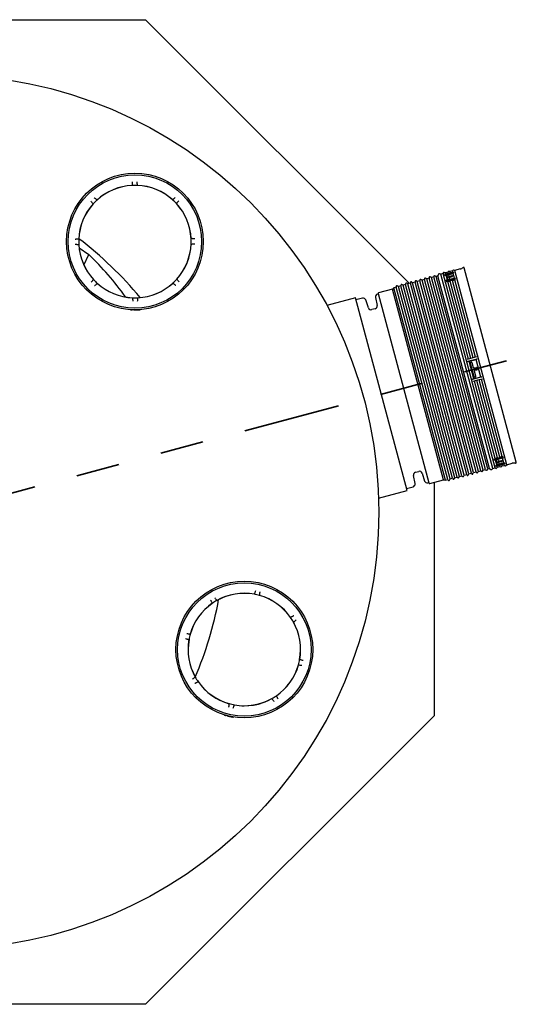
# Model space of a CAD drawing. Units: metres. Extents: x 0.4 to 14.9, y 0.2 to 9.6.
# Drawn here: x 4.4 to 5.6, y 6 to 8.3 of the extents above; entities that cross this region are included whole.
import ezdxf

# ---------------------------------------------------------------- set-up
doc = ezdxf.new("R2010")
doc.units = ezdxf.units.M
doc.header["$LTSCALE"] = 35
doc.linetypes.add('PHANTOM', pattern=[0.0127, 0.00635, -0.00127, 0.00127, -0.00127, 0.00127, -0.00127])

msp = doc.modelspace()

# ---------------------------------------------------------------- linework, layer by layer
at = {"color": 7, "linetype": 'Continuous', "lineweight": 25}
for p, q in [((3.7361603, 8.2766969), (4.6742711, 8.2766969)), ((4.6742711, 8.2766969), (5.281103, 7.6698651)), ((4.6438521, 7.9036443), (4.6438397, 7.9035339)), ((4.6548455, 7.9035798), (4.6548323, 7.9036901)), ((4.5485569, 7.8591487), (4.5486263, 7.859062)), ((4.556376, 7.8668767), (4.5562887, 7.8669453)), ((4.742699, 7.8677236), (4.7426122, 7.8676542)), ((4.750427, 7.8599045), (4.7504956, 7.8599918)), ((4.5127007, 7.7712952), (4.5125904, 7.771282)), ((4.7871945, 7.7724284), (4.7870842, 7.7724408)), ((4.5126362, 7.7603018), (4.5127466, 7.7602895)), ((4.5214819, 7.7521951), (4.5441886, 7.7362322)), ((4.7871301, 7.761435), (4.7872404, 7.7614482)), ((4.5324989, 7.7122647), (4.5441886, 7.7362322)), ((5.3854107, 7.7001378), (5.3822172, 7.7007585)), ((5.3974699, 7.703369), (5.3854107, 7.7001378)), ((5.5266426, 7.2587643), (5.4068386, 7.7058786)), ((5.3047646, 7.6777919), (5.3047646, 7.6762052)), ((5.3098946, 7.6775798), (5.3071459, 7.6791668)), ((5.3156007, 7.6791087), (5.3098946, 7.6775798)), ((5.3156007, 7.6806955), (5.3156007, 7.6791087)), ((5.4342432, 7.2363288), (5.3156007, 7.6791087)), ((5.3207307, 7.6804833), (5.3179819, 7.6820703)), ((5.3264368, 7.6820122), (5.3207307, 7.6804833)), ((5.4393732, 7.2377034), (5.3207307, 7.6804833)), ((5.3264368, 7.683599), (5.3264368, 7.6820122)), ((5.4450793, 7.2392323), (5.3264368, 7.6820122)), ((5.3315668, 7.6833868), (5.328818, 7.6849738)), ((5.3372729, 7.6849157), (5.3315668, 7.6833868)), ((5.4502093, 7.2406069), (5.3315668, 7.6833868)), ((5.3372729, 7.6865025), (5.3372729, 7.6849157)), ((5.4559154, 7.2421359), (5.3372729, 7.6849157)), ((5.3424029, 7.6862903), (5.3396541, 7.6878773)), ((5.3460711, 7.6872732), (5.3424029, 7.6862903)), ((5.4610454, 7.2435104), (5.3424029, 7.6862903)), ((5.3479792, 7.6911855), (5.3460711, 7.6872732)), ((5.4647136, 7.2444933), (5.3460711, 7.6872732)), ((5.3529025, 7.6914272), (5.349709, 7.692048)), ((5.3582108, 7.6928496), (5.3529025, 7.6914272)), ((5.4727068, 7.2443116), (5.3529025, 7.6914272)), ((5.3588153, 7.6940891), (5.3582108, 7.6928496)), ((5.4780151, 7.2457339), (5.3582108, 7.6928496)), ((5.3637386, 7.6943307), (5.3605451, 7.6949515)), ((5.3718805, 7.6933027), (5.3610444, 7.6903992)), ((5.3830002, 7.6951474), (5.3613281, 7.6893404)), ((5.3620408, 7.6893692), (5.3652252, 7.6887826)), ((5.3690469, 7.6957531), (5.3637386, 7.6943307)), ((5.364541, 7.6913361), (5.3637386, 7.6943307)), ((5.3863842, 7.6825184), (5.364712, 7.6767114)), ((5.3652252, 7.6887826), (5.3813695, 7.6931085)), ((5.3682086, 7.6776483), (5.3652252, 7.6887826)), ((5.3667616, 7.6879555), (5.3693009, 7.6784785)), ((5.3697297, 7.6891458), (5.3681963, 7.6887349)), ((5.3696514, 7.6969926), (5.3690469, 7.6957531)), ((5.3698493, 7.6927584), (5.3690469, 7.6957531)), ((5.3692119, 7.6849445), (5.3707453, 7.6853554)), ((5.3721883, 7.6861037), (5.3713618, 7.6891881)), ((5.3745746, 7.6972342), (5.3713811, 7.697855)), ((5.3827165, 7.6962062), (5.3718805, 7.6933027)), ((5.3721883, 7.6861037), (5.3728231, 7.6837345)), ((5.3739012, 7.6797111), (5.3728231, 7.6837345)), ((5.3784435, 7.6872934), (5.3738433, 7.6860607)), ((5.3742242, 7.6846392), (5.3788244, 7.6858718)), ((5.3798829, 7.6986566), (5.3745746, 7.6972342)), ((5.3753771, 7.6942396), (5.3745746, 7.6972342)), ((5.386932, 7.6804737), (5.376096, 7.6775702)), ((5.3804875, 7.6998961), (5.3798829, 7.6986566)), ((5.3806853, 7.6956619), (5.3798829, 7.6986566)), ((5.3799663, 7.6771124), (5.3852746, 7.6785347)), ((5.3802282, 7.6867666), (5.3801012, 7.6872404)), ((5.3813695, 7.6931085), (5.3819808, 7.694323)), ((5.384353, 7.6819741), (5.3813695, 7.6931085)), ((5.3852746, 7.6785347), (5.3859034, 7.6796837)), ((5.432969, 7.5005367), (5.3852746, 7.6785347)), ((5.505215, 7.2530221), (5.3854107, 7.7001378)), ((4.5494038, 7.6728258), (4.5493352, 7.6727384)), ((4.5571318, 7.6650067), (4.5572185, 7.665076)), ((4.7434547, 7.6658535), (4.7435421, 7.6657849)), ((4.7512738, 7.6735815), (4.7512045, 7.6736683)), ((5.2418813, 7.6571618), (5.2101583, 7.6486616)), ((5.2448782, 7.6601586), (5.2418813, 7.6571618)), ((5.3594269, 7.2184757), (5.2418813, 7.6571618)), ((5.2505842, 7.6616876), (5.2448782, 7.6601586)), ((5.3635207, 7.2173788), (5.2448782, 7.6601586)), ((5.2505842, 7.6632744), (5.2505842, 7.6616876)), ((5.3692267, 7.2189077), (5.2505842, 7.6616876)), ((5.2557143, 7.6630622), (5.2529655, 7.6646492)), ((5.2614203, 7.6645911), (5.2557143, 7.6630622)), ((5.3743568, 7.2202823), (5.2557143, 7.6630622)), ((5.2614203, 7.6661779), (5.2614203, 7.6645911)), ((5.3800628, 7.2218112), (5.2614203, 7.6645911)), ((5.2665503, 7.6659657), (5.2638016, 7.6675527)), ((5.2722564, 7.6674946), (5.2665503, 7.6659657)), ((5.3851928, 7.2231858), (5.2665503, 7.6659657)), ((5.2722564, 7.6690814), (5.2722564, 7.6674946)), ((5.3908989, 7.2247147), (5.2722564, 7.6674946)), ((5.2773864, 7.6688692), (5.2746376, 7.6704562)), ((5.2830925, 7.6703981), (5.2773864, 7.6688692)), ((5.3960289, 7.2260893), (5.2773864, 7.6688692)), ((5.2830925, 7.6719849), (5.2830925, 7.6703981)), ((5.401735, 7.2276183), (5.2830925, 7.6703981)), ((5.2882225, 7.6717727), (5.2854737, 7.6733597)), ((5.2939285, 7.6733016), (5.2882225, 7.6717727)), ((5.406865, 7.2289929), (5.2882225, 7.6717727)), ((5.2939285, 7.6748884), (5.2939285, 7.6733016)), ((5.412571, 7.2305218), (5.2939285, 7.6733016)), ((5.2990586, 7.6746762), (5.2963098, 7.6762632)), ((5.3047646, 7.6762052), (5.2990586, 7.6746762)), ((5.4177011, 7.2318964), (5.2990586, 7.6746762)), ((5.4234071, 7.2334253), (5.3047646, 7.6762052)), ((5.4285371, 7.2347999), (5.3098946, 7.6775798)), ((5.376096, 7.6775702), (5.3652599, 7.6746667)), ((5.3659699, 7.6747056), (5.3691302, 7.6742088)), ((5.3691302, 7.6742088), (5.3744385, 7.6756312)), ((5.4168246, 7.4962109), (5.3691302, 7.6742088)), ((5.3744385, 7.6756312), (5.3750673, 7.6767802)), ((5.4221329, 7.4976332), (5.3744385, 7.6756312)), ((5.376806, 7.6776091), (5.3799663, 7.6771124)), ((5.4276607, 7.4991144), (5.3799663, 7.6771124)), ((5.1567238, 7.6367715), (5.0913551, 7.619256)), ((5.2754831, 7.1935554), (5.1567238, 7.6367715)), ((5.1728971, 7.6361746), (5.1579564, 7.6321713)), ((5.2027171, 7.6379922), (5.2065299, 7.6192517)), ((5.2092506, 7.6459155), (5.2072961, 7.6453918)), ((5.2090357, 7.6467173), (5.3257596, 7.2110981)), ((4.6449853, 7.6291504), (4.6449985, 7.6290401)), ((4.6559787, 7.629086), (4.655991, 7.6291963)), ((5.1866307, 7.6139198), (5.1805625, 7.6320559)), ((5.2019508, 7.6118521), (5.1942961, 7.609801)), ((4.6394526, 7.60935), (4.6394517, 7.6095513)), ((4.6394658, 7.6093411), (4.6394649, 7.6095504)), ((4.6405763, 7.609271), (4.6405754, 7.6094804)), ((4.6413695, 7.6092271), (4.6413686, 7.6094352)), ((4.6413695, 7.6092271), (4.6413719, 7.6092269)), ((4.6413719, 7.6092269), (4.641371, 7.609435)), ((4.643789, 7.609113), (4.6437881, 7.6093221)), ((4.64421, 7.6090981), (4.6442091, 7.6093062)), ((4.6442134, 7.6091315), (4.6442127, 7.6093061)), ((4.6465133, 7.6092394), (4.6465141, 7.6090486)), ((4.6480925, 7.6090182), (4.6480917, 7.6092132)), ((4.6483427, 7.6090151), (4.6483419, 7.6092105)), ((4.6507621, 7.6090073), (4.6507613, 7.6092049)), ((4.6510104, 7.6090094), (4.6510096, 7.6092064)), ((4.653534, 7.609047), (4.6535332, 7.6092443)), ((4.6536671, 7.6090521), (4.6536663, 7.6092474)), ((4.6536671, 7.6090605), (4.6539368, 7.6090673)), ((4.6539368, 7.6090568), (4.653936, 7.6092541)), ((4.6560188, 7.609123), (4.656018, 7.6093211)), ((4.6584372, 7.609237), (4.6584364, 7.6094338)), ((4.6587587, 7.6092551), (4.6587579, 7.6094516)), ((4.6615147, 7.6094401), (4.6615139, 7.6096312)), ((4.6615775, 7.6094452), (4.6615767, 7.6096358)), ((4.6615775, 7.6094452), (4.6616056, 7.6094485)), ((4.6616431, 7.6094486), (4.6616423, 7.6096407)), ((5.4241641, 7.4981775), (5.413328, 7.495274)), ((5.4350002, 7.501081), (5.4241641, 7.4981775)), ((5.4363409, 7.4960772), (5.4146688, 7.4902702)), ((5.4153448, 7.4904362), (5.4182027, 7.491068)), ((5.4182027, 7.491068), (5.434347, 7.4953938)), ((5.4290787, 7.4504778), (5.4182027, 7.491068)), ((5.4207587, 7.4864357), (5.4289762, 7.4557675)), ((5.4234146, 7.4887908), (5.4218812, 7.48838)), ((5.4284405, 7.4761677), (5.4253589, 7.4876683)), ((5.434985, 7.4762778), (5.4303847, 7.4750452)), ((5.434347, 7.4953938), (5.4351965, 7.4957193)), ((5.4452231, 7.4548037), (5.434347, 7.4953938)), ((5.4373401, 7.4736219), (5.4369292, 7.4751553)), ((5.4472916, 7.4552088), (5.4256194, 7.4494018)), ((5.4452231, 7.4548037), (5.4290787, 7.4504778)), ((5.4335764, 7.4570002), (5.4304948, 7.4685007)), ((5.4309205, 7.454645), (5.4324539, 7.4550559)), ((5.4316174, 7.470445), (5.4362176, 7.4716776)), ((5.4461215, 7.4549466), (5.4452231, 7.4548037)), ((5.4290787, 7.4504778), (5.4262879, 7.449596)), ((5.4378033, 7.4472754), (5.4269672, 7.4443718)), ((5.4781541, 7.2673261), (5.4304638, 7.4453087)), ((5.4834624, 7.2687485), (5.4357721, 7.4467311)), ((5.4486394, 7.4501789), (5.4378033, 7.4472754)), ((5.4889902, 7.2702296), (5.4412999, 7.4482123)), ((5.4942985, 7.271652), (5.4466082, 7.4496346)), ((5.4967034, 7.2708014), (5.4858673, 7.2678979)), ((5.4889902, 7.2702296), (5.4865017, 7.2682192)), ((5.4942985, 7.271652), (5.4889902, 7.2702296)), ((5.4954175, 7.2709713), (5.4942985, 7.271652)), ((5.4858673, 7.2678979), (5.4750313, 7.2649944)), ((5.4972484, 7.2687677), (5.4755762, 7.2629606)), ((5.4781541, 7.2673261), (5.4756656, 7.2653157)), ((5.4834624, 7.2687485), (5.4781541, 7.2673261)), ((5.5006323, 7.2561386), (5.4789601, 7.2503316)), ((5.4820562, 7.2527632), (5.4790728, 7.2638975)), ((5.4900813, 7.2521711), (5.4792452, 7.2492676)), ((5.4820562, 7.2527632), (5.4795918, 7.2506631)), ((5.4804339, 7.2637247), (5.4829732, 7.2542477)), ((5.4982006, 7.2570891), (5.4820562, 7.2527632)), ((5.4835428, 7.2472151), (5.4827418, 7.2502045)), ((5.4845815, 7.2680677), (5.4834624, 7.2687485)), ((5.4835428, 7.2472151), (5.4888511, 7.2486374)), ((5.4851232, 7.2584913), (5.4835898, 7.2580805)), ((5.4846054, 7.2542901), (5.4861388, 7.2547009)), ((5.4861122, 7.260934), (5.4850341, 7.2649573)), ((5.486747, 7.2585647), (5.4861122, 7.260934)), ((5.4875735, 7.2554804), (5.486747, 7.2585647)), ((5.4923781, 7.2620836), (5.4877779, 7.260851)), ((5.4888511, 7.2486374), (5.4880501, 7.2516268)), ((5.4881588, 7.2594295), (5.492759, 7.2606621)), ((5.4888511, 7.2486374), (5.4899944, 7.2478663)), ((5.5009174, 7.2550746), (5.4900813, 7.2521711)), ((5.4919236, 7.2479843), (5.4943789, 7.2501186)), ((5.4943789, 7.2501186), (5.4935779, 7.253108)), ((5.4941681, 7.2615368), (5.4940412, 7.2620107)), ((5.4943789, 7.2501186), (5.4996872, 7.251541)), ((5.4982006, 7.2570891), (5.4952172, 7.2682234)), ((5.4993372, 7.2563429), (5.4982006, 7.2570891)), ((5.4996872, 7.251541), (5.4988862, 7.2545304)), ((5.4996872, 7.251541), (5.5008305, 7.2507698)), ((5.5027597, 7.2508878), (5.505215, 7.2530221)), ((5.505215, 7.2530221), (5.5172742, 7.2562534)), ((5.2937703, 7.2095586), (5.2899575, 7.2282991)), ((5.2945365, 7.2356987), (5.3021913, 7.2377498)), ((5.3098566, 7.2336311), (5.3159249, 7.215495)), ((5.3851928, 7.2231858), (5.3908989, 7.2247147)), ((5.3908989, 7.2247147), (5.3916923, 7.2233406)), ((5.3944419, 7.2233406), (5.3960289, 7.2260893)), ((5.3960289, 7.2260893), (5.401735, 7.2276183)), ((5.401735, 7.2276183), (5.4025284, 7.2262441)), ((5.405278, 7.2262441), (5.406865, 7.2289929)), ((5.406865, 7.2289929), (5.412571, 7.2305218)), ((5.412571, 7.2305218), (5.4133644, 7.2291476)), ((5.4161141, 7.2291476), (5.4177011, 7.2318964)), ((5.4177011, 7.2318964), (5.4234071, 7.2334253)), ((5.4234071, 7.2334253), (5.4242005, 7.2320511)), ((5.4269501, 7.2320511), (5.4285371, 7.2347999)), ((5.4285371, 7.2347999), (5.4342432, 7.2363288)), ((5.4342432, 7.2363288), (5.4350366, 7.2349546)), ((5.4377862, 7.2349546), (5.4393732, 7.2377034)), ((5.4393732, 7.2377034), (5.4450793, 7.2392323)), ((5.4450793, 7.2392323), (5.4458727, 7.2378582)), ((5.4486223, 7.2378582), (5.4502093, 7.2406069)), ((5.4502093, 7.2406069), (5.4559154, 7.2421359)), ((5.4559154, 7.2421359), (5.4567087, 7.2407617)), ((5.4594584, 7.2407617), (5.4610454, 7.2435104)), ((5.4610454, 7.2435104), (5.4647136, 7.2444933)), ((5.4647136, 7.2444933), (5.4683223, 7.2420592)), ((5.4702515, 7.2421772), (5.4727068, 7.2443116)), ((5.4727068, 7.2443116), (5.4780151, 7.2457339)), ((5.4780151, 7.2457339), (5.4791584, 7.2449628)), ((5.4810876, 7.2450807), (5.4835428, 7.2472151)), ((5.2742505, 7.1981557), (5.2891912, 7.202159)), ((5.3235902, 7.2113762), (5.3255447, 7.2118999)), ((5.3277038, 7.2099756), (5.3594269, 7.2184757)), ((5.3376157, 7.2126314), (5.3376157, 6.6752415)), ((5.3594269, 7.2184757), (5.3635207, 7.2173788)), ((5.3635207, 7.2173788), (5.3692267, 7.2189077)), ((5.3692267, 7.2189077), (5.3700201, 7.2175335)), ((5.3727698, 7.2175335), (5.3743568, 7.2202823)), ((5.3743568, 7.2202823), (5.3800628, 7.2218112)), ((5.3800628, 7.2218112), (5.3808562, 7.220437)), ((5.3836058, 7.220437), (5.3851928, 7.2231858)), ((5.2101145, 7.17604), (5.2754831, 7.1935554)), ((4.9268434, 6.9629513), (4.9268062, 6.9628467)), ((4.9375312, 6.960376), (4.9375435, 6.9604864)), ((4.8239011, 6.9414132), (4.8239488, 6.9413129)), ((4.8332795, 6.9471496), (4.8332102, 6.9472364)), ((5.0148644, 6.9053898), (5.0147641, 6.9053421)), ((5.0206008, 6.8960114), (5.0206875, 6.8960808)), ((4.7689149, 6.86408), (4.7688045, 6.8640924)), ((4.7663396, 6.8533923), (4.7664442, 6.8533551)), ((5.0364025, 6.8024475), (5.0362978, 6.8024847)), ((5.0338272, 6.7917597), (5.0339375, 6.7917474)), ((4.7821413, 6.7598283), (4.7820545, 6.759759)), ((4.7878777, 6.75045), (4.787978, 6.7504976)), ((4.9694626, 6.7086901), (4.9695319, 6.7086034)), ((4.9788409, 6.7144265), (4.9787933, 6.7145268)), ((4.8652109, 6.6954637), (4.8651985, 6.6953534)), ((4.8758986, 6.6928885), (4.8759358, 6.6929931)), ((5.3376157, 6.6752415), (4.6742711, 6.0118969)), ((4.8552992, 6.677452), (4.8553444, 6.6776481)), ((4.8553101, 6.6774402), (4.8553571, 6.6776442)), ((4.8563751, 6.6771182), (4.8564221, 6.6773222)), ((4.8571373, 6.6768942), (4.857184, 6.6770969)), ((4.8571373, 6.6768942), (4.8571396, 6.6768935)), ((4.8571396, 6.6768935), (4.8571864, 6.6770963)), ((4.8594667, 6.6762302), (4.8595136, 6.6764339)), ((4.8598731, 6.6761194), (4.8599198, 6.6763222)), ((4.8598841, 6.6761511), (4.8599233, 6.6763213)), ((4.8621478, 6.6757306), (4.8621049, 6.6755446)), ((4.8636346, 6.6751542), (4.8636784, 6.6753443)), ((4.8638775, 6.6750941), (4.8639214, 6.6752844)), ((4.8662311, 6.6745335), (4.8662755, 6.674726)), ((4.8664733, 6.6744787), (4.8665175, 6.6746708)), ((4.8689387, 6.6739386), (4.868983, 6.6741308)), ((4.8690694, 6.6739132), (4.8691133, 6.6741035)), ((4.8690713, 6.6739213), (4.8693354, 6.6738664)), ((4.8693331, 6.6738561), (4.8693773, 6.6740483)), ((4.8713751, 6.6734447), (4.8714196, 6.6736378)), ((4.8737555, 6.673003), (4.8737997, 6.6731947)), ((4.8740727, 6.6729471), (4.8741168, 6.6731386)), ((4.876798, 6.6724973), (4.8768409, 6.6726835)), ((4.8768603, 6.6724879), (4.8769031, 6.6726737)), ((4.8768603, 6.6724879), (4.8768884, 6.6724847)), ((4.8769249, 6.6724763), (4.876968, 6.6726635)), ((4.6742711, 6.0118969), (3.7361603, 6.0118969))]:
    msp.add_line(p, q, dxfattribs=at)
at = {"color": 7, "linetype": 'PHANTOM', "lineweight": 35}
msp.add_line((4.2052157, 7.1442969), (5.6938045, 7.5431631), dxfattribs=at)
at = {"color": 7, "linetype": 'Continuous', "lineweight": 25}
for centre, radius in [((4.2052157, 7.1442969), 1.0054), ((4.6499154, 7.7663651), 0.1571625), ((4.6499154, 7.7663651), 0.1533525), ((4.901371, 6.8279199), 0.1571625), ((4.901371, 6.8279199), 0.1533525)]:
    msp.add_circle(centre, radius, dxfattribs=at)
at = {"color": 7, "linetype": 'Continuous', "lineweight": 18}
msp.add_circle((4.2052157, 7.1442969), 1.0054, dxfattribs=at)
at = {"color": 7, "linetype": 'Continuous', "lineweight": 25}
for centre, radius, start, end in [((4.6499154, 7.7663651), 0.129413, 92.9260966, 132.5523092), ((4.6499154, 7.7663651), 0.1292807, 92.9516044, 132.4616606), ((4.6499154, 7.7663651), 0.1292807, 92.9484196, 132.4578453), ((4.6499154, 7.7663651), 0.1292707, 87.543897, 92.9345089), ((4.6499154, 7.7663651), 0.129413, 47.9260966, 87.5523092), ((4.6499154, 7.7663651), 0.1292807, 47.9515022, 87.459016), ((4.6499154, 7.7663651), 0.1292807, 48.0271683, 87.4432407), ((4.6499154, 7.7663651), 0.1292707, 132.543897, 137.9345089), ((4.6499154, 7.7663651), 0.1292707, 42.543897, 47.9345089), ((4.6499154, 7.7663651), 0.129413, 137.9260966, 177.5523092), ((4.6499154, 7.7663651), 0.1292807, 137.9356359, 177.4435215), ((4.6499154, 7.7663651), 0.1292807, 138.0233457, 177.4420389), ((4.6499154, 7.7663651), 0.129413, 2.9260966, 42.5523092), ((4.6499154, 7.7663651), 0.1292807, 2.947205, 42.4538948), ((4.6499154, 7.7663651), 0.1292807, 2.9473021, 42.4439391), ((4.6499154, 7.7663651), 0.1292707, 177.543897, 182.9345089), ((4.0074238, 7.0967266), 0.8489702, 39.5780129, 52.7924577), ((4.6499154, 7.7663651), 0.1292707, 357.543897, 2.9345089), ((4.6499154, 7.7663651), 0.129413, 182.9260966, 222.5523092), ((4.6499154, 7.7663651), 0.1292807, 182.9483553, 222.5294281), ((4.6499154, 7.7663651), 0.1292807, 183.0258597, 222.4618243), ((4.6499154, 7.7663651), 0.1292807, 317.9477287, 357.5294841), ((4.6499154, 7.7663651), 0.129413, 317.9260966, 357.5523092), ((4.6499154, 7.7663651), 0.1292807, 318.0300069, 357.4460027), ((4.0868266, 7.2562968), 0.6629615, 35.2493435, 46.3796206), ((5.3819143, 7.6992002), 0.0015875, 79, 154), ((5.3923094, 7.7226282), 0.0199385, 285, 307.1371387), ((5.4053052, 7.7054678), 0.0015875, 15, 127.1371387), ((4.6499154, 7.7663651), 0.1292707, 222.543897, 227.9345089), ((4.6499154, 7.7663651), 0.1292707, 312.543897, 317.9345089), ((5.3063521, 7.6777919), 0.0015875, 60, 180), ((5.3171882, 7.6806955), 0.0015875, 60, 180), ((5.3280243, 7.683599), 0.0015875, 60, 180), ((5.3388604, 7.6865025), 0.0015875, 60, 180), ((5.3494061, 7.6904896), 0.0015875, 79, 154), ((5.3602422, 7.6933931), 0.0015875, 79, 154), ((5.3617482, 7.687775), 0.0016208, 79.5995356, 105.0245758), ((5.3710782, 7.6962967), 0.0015875, 79, 154), ((5.3834114, 7.6935964), 0.0016046, 104.8479788, 153.0743079), ((5.3873465, 7.6788694), 0.001657, 104.4837025, 150.5645966), ((4.6499154, 7.7663651), 0.129413, 227.9260966, 267.5523092), ((4.6499154, 7.7663651), 0.1292807, 227.9423931, 267.4467579), ((4.6499154, 7.7663651), 0.1292807, 228.0186335, 267.4424912), ((4.6499154, 7.7663651), 0.129413, 272.9260966, 312.5523092), ((4.6499154, 7.7663651), 0.1292807, 272.9408108, 312.4481508), ((4.6499154, 7.7663651), 0.1292807, 272.9479496, 312.4471685), ((5.2521717, 7.6632744), 0.0015875, 60, 180), ((5.2630078, 7.6661779), 0.0015875, 60, 180), ((5.2738439, 7.6690814), 0.0015875, 60, 180), ((5.28468, 7.6719849), 0.0015875, 60, 180), ((5.295516, 7.6748884), 0.0015875, 60, 180), ((5.3657068, 7.6730081), 0.0017177, 81.1894253, 105.0813242), ((5.3765104, 7.6759659), 0.001657, 104.4837025, 150.5645966), ((5.3765429, 7.6759116), 0.0017177, 81.1894253, 105.0813242), ((4.6499154, 7.7663651), 0.1292707, 267.543897, 272.9345089), ((5.1745406, 7.630041), 0.00635, 18.5, 105), ((5.2089396, 7.6392582), 0.00635, 105, 191.5), ((5.2105691, 7.6471282), 0.0015875, 105, 195), ((5.1926526, 7.6159346), 0.00635, 198.5, 285), ((5.2003073, 7.6179857), 0.00635, 285, 11.5), ((4.6499164, 7.7661111), 0.157118, 266.1861801, 266.591937), ((4.6499164, 7.7661111), 0.1571133, 266.5918285, 266.6793159), ((5.4188075, 7.4748787), 0.0159382, 102.548098, 105.050563), ((5.4394729, 7.4840558), 0.0124227, 104.6027169, 110.1354398), ((5.4439932, 7.4671857), 0.0124227, 279.8645602, 285.3972831), ((5.4215079, 7.4648006), 0.0159382, 284.949437, 287.451902), ((5.4962602, 7.272398), 0.001657, 239.4334924, 285.5160457), ((5.4745891, 7.2666541), 0.0017177, 284.9187139, 308.8117664), ((5.4785413, 7.2518973), 0.0016208, 284.9754242, 310.4004644), ((5.4854241, 7.2694945), 0.001657, 239.4334924, 285.5160457), ((5.4854251, 7.2695576), 0.0017177, 284.9187139, 308.8117664), ((5.4908821, 7.2491824), 0.0015875, 236, 311), ((5.5002129, 7.2576875), 0.0016046, 236.9256921, 285.1520212), ((5.5017182, 7.2520859), 0.0015875, 236, 311), ((5.5224347, 7.2369942), 0.0199385, 82.8628613, 105), ((5.5251091, 7.2583535), 0.0015875, 262.8628613, 15), ((5.29618, 7.2295651), 0.00635, 105, 191.5), ((5.3038348, 7.2316162), 0.00635, 18.5, 105), ((5.4039032, 7.2270378), 0.0015875, 210, 330), ((5.4147392, 7.2299413), 0.0015875, 210, 330), ((5.4255753, 7.2328449), 0.0015875, 210, 330), ((5.4364114, 7.2357484), 0.0015875, 210, 330), ((5.4472475, 7.2386519), 0.0015875, 210, 330), ((5.4580836, 7.2415554), 0.0015875, 210, 330), ((5.46921, 7.2433753), 0.0015875, 236, 311), ((5.4800461, 7.2462788), 0.0015875, 236, 311), ((5.2875477, 7.2082927), 0.00635, 285, 11.5), ((5.3219467, 7.2175098), 0.00635, 198.5, 285), ((5.327293, 7.211509), 0.0015875, 195, 285), ((5.3713949, 7.2183273), 0.0015875, 210, 330), ((5.382231, 7.2212308), 0.0015875, 210, 330), ((5.3930671, 7.2241343), 0.0015875, 210, 330), ((4.901371, 6.8279199), 0.129413, 79.7143315, 119.340544), ((4.901371, 6.8279199), 0.1292807, 79.7366544, 119.3236731), ((4.901371, 6.8279199), 0.1292807, 79.7265648, 119.2349589), ((4.901371, 6.8279199), 0.1292707, 74.3321318, 79.7227437), ((4.901371, 6.8279199), 0.129413, 124.7143315, 164.340544), ((4.901371, 6.8279199), 0.1292807, 124.7238707, 164.3093494), ((4.901371, 6.8279199), 0.1292807, 124.8189269, 164.2354355), ((4.0074238, 7.0967266), 0.8489702, 336.9646796, 349.5636361), ((4.901371, 6.8279199), 0.1292707, 119.3321318, 124.7227437), ((4.901371, 6.8279199), 0.1292807, 34.739737, 74.3248439), ((4.901371, 6.8279199), 0.129413, 34.7143315, 74.340544), ((4.901371, 6.8279199), 0.1292807, 34.8203231, 74.2401134), ((4.901371, 6.8279199), 0.1292707, 29.3321318, 34.7227437), ((4.901371, 6.8279199), 0.1292807, 349.7355369, 29.3097669), ((4.901371, 6.8279199), 0.129413, 349.7143315, 29.340544), ((4.901371, 6.8279199), 0.1292807, 349.7245437, 29.2317375), ((4.901371, 6.8279199), 0.1292707, 164.3321318, 169.7227437), ((4.901371, 6.8279199), 0.129413, 169.7143315, 209.340544), ((4.901371, 6.8279199), 0.1292807, 169.7336147, 209.2400763), ((4.901371, 6.8279199), 0.1292807, 169.7365901, 209.3642543), ((4.901371, 6.8279199), 0.1292707, 344.3321318, 349.7227437), ((4.901371, 6.8279199), 0.1292807, 304.7359635, 344.3177189), ((4.901371, 6.8279199), 0.129413, 304.7143315, 344.340544), ((4.901371, 6.8279199), 0.1292807, 304.8205181, 344.2461342), ((4.901371, 6.8279199), 0.1292707, 209.3321318, 214.7227437), ((4.901371, 6.8279199), 0.129413, 214.7143315, 254.340544), ((4.901371, 6.8279199), 0.1292807, 214.7306279, 254.3125858), ((4.901371, 6.8279199), 0.1292807, 214.8164229, 254.2321941), ((4.901371, 6.8279199), 0.129413, 259.7143315, 299.340544), ((4.901371, 6.8279199), 0.1292807, 259.7361844, 299.3129963), ((4.901371, 6.8279199), 0.1292807, 270, 299.2303173), ((4.901371, 6.8279199), 0.1292707, 299.3321318, 304.7227437), ((4.901371, 6.8279199), 0.1292707, 254.3321318, 259.7227437), ((4.901371, 6.8279199), 0.1292807, 259.7386435, 270), ((4.901314, 6.8276724), 0.157118, 252.9744149, 253.3801718), ((4.901314, 6.8276724), 0.1571133, 253.3800634, 253.4675507)]:
    msp.add_arc(centre, radius, start, end, dxfattribs=at)
for centre, major_axis, ratio, start_param, end_param in [((4.6497726, 7.7661105), (0.1571, 0.0006559), 0.999999581, 4.697519428, 4.699112081), ((4.6496, 7.7661098), (0.1571057, 0.0006559), 0.999997972, 4.715611237, 4.717191677), ((4.6475604, 7.7661013), (0.1571841, 0.0006562), 0.999887662, 4.746227018, 4.747074351), ((4.6501594, 7.7661121), (0.1570914, 0.0006558), 0.999998804, 4.760776759, 4.762982171), ((4.9011739, 6.8277046), (0.1530918, -0.0352668), 0.999999581, 4.697519428, 4.699112081), ((4.9010056, 6.8277434), (0.1530974, -0.0352681), 0.999997972, 4.715611237, 4.717191677), ((4.8990181, 6.8282013), (0.1531737, -0.0352857), 0.999887662, 4.746227018, 4.747074351), ((4.9015507, 6.8276178), (0.1530834, -0.0352649), 0.999998804, 4.760776759, 4.762982171)]:
    msp.add_ellipse(centre, major_axis=major_axis, ratio=ratio, start_param=start_param, end_param=end_param, dxfattribs=at)
for points, knots in [([(4.6438397, 7.9035339), (4.6437415, 7.9026538), (4.6435408, 7.900857), (4.6432768, 7.8984307), (4.6431263, 7.8965831), (4.6431528, 7.8956076), (4.6432561, 7.8955067), (4.6432974, 7.8954663)], [0, 0, 0, 0, 0.210221529, 0.429214393, 0.646465995, 0.858333661, 1, 1, 1, 1]), ([(4.6554551, 7.8955171), (4.6555189, 7.895632), (4.6556382, 7.8958469), (4.6555608, 7.8973839), (4.6553402, 7.8994493), (4.6550785, 7.9016378), (4.6549084, 7.9030552), (4.6548455, 7.9035798)], [0, 0, 0, 0, 0.24102115, 0.4508934732, 0.6599278036, 0.8741262539, 1, 1, 1, 1]), ([(4.5486263, 7.859062), (4.5490201, 7.8585693), (4.5499891, 7.857357), (4.5514403, 7.8555446), (4.5527447, 7.8539703), (4.5536566, 7.8530234), (4.5538528, 7.85299), (4.5539474, 7.8529739)], [0, 0, 0, 0, 0.15009538, 0.369371713, 0.587555201, 0.801076991, 1, 1, 1, 1]), ([(4.5625084, 7.8616066), (4.5624722, 7.8617329), (4.5624046, 7.8619692), (4.5612631, 7.8630013), (4.5596466, 7.8643057), (4.557914, 7.8656683), (4.5567915, 7.8665502), (4.556376, 7.8668767)], [0, 0, 0, 0, 0.24102115, 0.450893473, 0.659927804, 0.874126254, 1, 1, 1, 1]), ([(4.7426122, 7.8676542), (4.7421196, 7.8672604), (4.7409072, 7.8662914), (4.7390949, 7.8648402), (4.7375206, 7.8635358), (4.7365737, 7.8626239), (4.7365403, 7.8624277), (4.7365241, 7.8623331)], [0, 0, 0, 0, 0.15009538, 0.369371713, 0.587555201, 0.801076991, 1, 1, 1, 1]), ([(4.7451568, 7.8537721), (4.7452831, 7.8538083), (4.7455195, 7.8538759), (4.7465516, 7.8550174), (4.747856, 7.8566339), (4.7492185, 7.8583665), (4.7501005, 7.859489), (4.750427, 7.8599045)], [0, 0, 0, 0, 0.24102115, 0.4508934732, 0.6599278036, 0.8741262539, 1, 1, 1, 1]), ([(4.5207634, 7.7719049), (4.5206485, 7.7719687), (4.5204336, 7.772088), (4.5188966, 7.7720106), (4.5168312, 7.7717899), (4.5146427, 7.7715283), (4.5132253, 7.7713582), (4.5127007, 7.7712952)], [0, 0, 0, 0, 0.24102115, 0.450893473, 0.659927804, 0.874126254, 1, 1, 1, 1]), ([(4.7870842, 7.7724408), (4.7862041, 7.772539), (4.7844073, 7.7727397), (4.781981, 7.7730037), (4.7801334, 7.7731542), (4.7791579, 7.7731277), (4.779057, 7.7730244), (4.7790166, 7.7729831)], [0, 0, 0, 0, 0.210221529, 0.429214393, 0.646465995, 0.858333661, 1, 1, 1, 1]), ([(4.5127466, 7.7602895), (4.5136267, 7.7601912), (4.5154235, 7.7599905), (4.5178498, 7.7597265), (4.5196974, 7.759576), (4.5206729, 7.7596026), (4.5207738, 7.7597058), (4.5208142, 7.7597472)], [0, 0, 0, 0, 0.210221529, 0.429214393, 0.646465995, 0.858333661, 1, 1, 1, 1]), ([(4.7790674, 7.7608254), (4.7791822, 7.7607616), (4.7793971, 7.7606423), (4.7809341, 7.7607196), (4.7829995, 7.7609403), (4.7851881, 7.761202), (4.7866055, 7.761372), (4.7871301, 7.761435)], [0, 0, 0, 0, 0.24102115, 0.450893473, 0.659927804, 0.874126254, 1, 1, 1, 1]), ([(4.5546739, 7.6789581), (4.5545476, 7.678922), (4.5543113, 7.6788544), (4.5532792, 7.6777128), (4.5519748, 7.6760963), (4.5506122, 7.6743638), (4.5497303, 7.6732413), (4.5494038, 7.6728258)], [0, 0, 0, 0, 0.24102115, 0.4508934732, 0.6599278036, 0.8741262539, 1, 1, 1, 1]), ([(4.7512045, 7.6736683), (4.7508107, 7.6741609), (4.7498417, 7.6753733), (4.7483905, 7.6771856), (4.7470861, 7.6787599), (4.7461742, 7.6797068), (4.745978, 7.6797402), (4.7458833, 7.6797564)], [0, 0, 0, 0, 0.15009538, 0.369371713, 0.587555201, 0.801076991, 1, 1, 1, 1]), ([(5.3681963, 7.6887349), (5.3680253, 7.6886848), (5.3676834, 7.6885846), (5.3672414, 7.6883991), (5.3669194, 7.6882135), (5.3667621, 7.68806), (5.3667618, 7.6879853), (5.3667616, 7.6879555)], [0, 0, 0, 0, 0.213972662, 0.427935218, 0.642187057, 0.857007291, 1, 1, 1, 1]), ([(5.3677767, 7.684167), (5.3677764, 7.6841681), (5.3677655, 7.6842109), (5.3678059, 7.6843124), (5.3680359, 7.6844912), (5.3684103, 7.6846789), (5.3688268, 7.6848352), (5.369105, 7.6849141), (5.3692119, 7.6849445)], [0, 0, 0, 0, 0.0055167, 0.220862132, 0.43630762, 0.651488694, 0.866125511, 1, 1, 1, 1]), ([(5.3693009, 7.6784785), (5.3693088, 7.6784571), (5.36934, 7.6783729), (5.3694999, 7.6782578), (5.3698197, 7.6781763), (5.3701046, 7.678186), (5.3702319, 7.6781904)], [0, 0, 0, 0, 0.1078822821, 0.4256889161, 0.7434800555, 1, 1, 1, 1]), ([(5.3713618, 7.6891881), (5.3713615, 7.6891892), (5.3713495, 7.689232), (5.3712636, 7.6893001), (5.3709749, 7.6893405), (5.3705567, 7.6893163), (5.3701179, 7.6892436), (5.3698374, 7.6891729), (5.3697297, 7.6891458)], [0, 0, 0, 0, 0.005565166, 0.220887318, 0.436305901, 0.651469374, 0.866107855, 1, 1, 1, 1]), ([(5.3707453, 7.6853554), (5.3709184, 7.6853975), (5.3712646, 7.6854817), (5.3717399, 7.6855424), (5.3721115, 7.6855432), (5.3723243, 7.6854894), (5.3723619, 7.6854252), (5.3723769, 7.6853996)], [0, 0, 0, 0, 0.213946297, 0.427882121, 0.642117745, 0.856942518, 1, 1, 1, 1]), ([(5.3738433, 7.6860607), (5.3737241, 7.6860314), (5.3734321, 7.6859596), (5.3729826, 7.6859003), (5.3725692, 7.6859015), (5.3722763, 7.6859681), (5.3722173, 7.686059), (5.3721883, 7.6861037)], [0, 0, 0, 0, 0.148009429, 0.362670217, 0.577333122, 0.792003805, 1, 1, 1, 1]), ([(5.3728231, 7.6837345), (5.3728227, 7.6837362), (5.3728078, 7.683794), (5.3728412, 7.6839248), (5.373061, 7.6841412), (5.3734271, 7.6843569), (5.3738393, 7.6845278), (5.3741172, 7.6846082), (5.3742242, 7.6846392)], [0, 0, 0, 0, 0.006786593, 0.221528632, 0.436246948, 0.650937839, 0.86561094, 1, 1, 1, 1]), ([(5.37324, 7.6789964), (5.3732683, 7.6790088), (5.3734499, 7.679088), (5.3736869, 7.6792679), (5.3739047, 7.6795068), (5.3739023, 7.6796436), (5.3739012, 7.6797111)], [0, 0, 0, 0, 0.0583126197, 0.3741184692, 0.6907236738, 1, 1, 1, 1]), ([(5.3801012, 7.6872404), (5.3801007, 7.6872421), (5.3800856, 7.687296), (5.3799931, 7.6873858), (5.379697, 7.6874543), (5.3792739, 7.6874514), (5.3788325, 7.6873898), (5.3785516, 7.6873202), (5.3784435, 7.6872934)], [0, 0, 0, 0, 0.006863764, 0.221542706, 0.436226422, 0.650916259, 0.865604685, 1, 1, 1, 1]), ([(5.3788244, 7.6858718), (5.3789423, 7.6859062), (5.379231, 7.6859904), (5.379649, 7.6861675), (5.3800045, 7.6863821), (5.3802224, 7.6865952), (5.3802263, 7.6867101), (5.3802282, 7.6867666)], [0, 0, 0, 0, 0.148048928, 0.36271885, 0.577395752, 0.792081996, 1, 1, 1, 1]), ([(4.5572185, 7.665076), (4.5577112, 7.6654698), (4.5589235, 7.6664388), (4.5607359, 7.66789), (4.5623102, 7.6691944), (4.5632571, 7.6701063), (4.5632905, 7.6703025), (4.5633066, 7.6703972)], [0, 0, 0, 0, 0.1500953803, 0.3693717126, 0.5875552007, 0.8010769906, 1, 1, 1, 1]), ([(4.7373224, 7.6711237), (4.7373585, 7.6709974), (4.7374261, 7.670761), (4.7385677, 7.6697289), (4.7401842, 7.6684245), (4.7419167, 7.667062), (4.7430392, 7.66618), (4.7434547, 7.6658535)], [0, 0, 0, 0, 0.24102115, 0.450893473, 0.659927804, 0.874126254, 1, 1, 1, 1]), ([(4.6443756, 7.6372131), (4.6443118, 7.6370983), (4.6441925, 7.6368834), (4.6442699, 7.6353464), (4.6444906, 7.633281), (4.6447522, 7.6310924), (4.6449223, 7.629675), (4.6449853, 7.6291504)], [0, 0, 0, 0, 0.24102115, 0.450893473, 0.659927804, 0.874126254, 1, 1, 1, 1]), ([(4.655991, 7.6291963), (4.6560893, 7.6300764), (4.65629, 7.6318732), (4.656554, 7.6342995), (4.6567045, 7.6361471), (4.6566779, 7.6371226), (4.6565747, 7.6372235), (4.6565333, 7.6372639)], [0, 0, 0, 0, 0.210221529, 0.429214393, 0.646465995, 0.858333661, 1, 1, 1, 1]), ([(4.6408157, 7.6092616), (4.6408544, 7.6092593), (4.6409605, 7.6092532), (4.6410983, 7.6092454), (4.6411796, 7.6092408), (4.641207, 7.6092392)], [0, 0, 0, 0, 0.275989347, 0.756654704, 1, 1, 1, 1]), ([(4.641207, 7.6092392), (4.6412322, 7.6092378), (4.6412923, 7.6092344), (4.6413572, 7.6092307), (4.6413654, 7.6092302), (4.6413695, 7.6092299)], [0, 0, 0, 0, 0.265878511, 0.631796292, 1, 1, 1, 1]), ([(4.6413719, 7.6092269), (4.6413787, 7.6092265), (4.6413942, 7.6092254), (4.6415269, 7.6092179), (4.6416918, 7.6092091), (4.6417809, 7.6092043)], [0, 0, 0, 0, 0.26069602, 0.600857502, 1, 1, 1, 1]), ([(4.6417809, 7.6092043), (4.6418607, 7.6092001), (4.6420753, 7.6091889), (4.6424296, 7.6091714), (4.6426921, 7.6091593), (4.6427888, 7.6091549)], [0, 0, 0, 0, 0.272464231, 0.732109678, 1, 1, 1, 1]), ([(4.6427888, 7.6091549), (4.6428856, 7.6091505), (4.6431562, 7.6091384), (4.6435072, 7.6091239), (4.6437182, 7.6091158), (4.643789, 7.609113)], [0, 0, 0, 0, 0.2701967196, 0.75545204, 1, 1, 1, 1]), ([(4.643789, 7.609113), (4.6438488, 7.6091108), (4.6439957, 7.6091053), (4.6441653, 7.6090993), (4.6441955, 7.6090985), (4.64421, 7.6090981)], [0, 0, 0, 0, 0.264461548, 0.649454403, 1, 1, 1, 1]), ([(4.6465602, 7.6090488), (4.6465518, 7.6090487), (4.6465171, 7.6090482), (4.6470328, 7.6090345), (4.6477907, 7.6090228), (4.6480925, 7.6090182)], [0, 0, 0, 0, 0.160654164, 0.665778691, 1, 1, 1, 1]), ([(4.6483427, 7.6090151), (4.648539, 7.6090131), (4.6489315, 7.6090091), (4.6497151, 7.6090047), (4.6503694, 7.6090063), (4.6507621, 7.6090073)], [0, 0, 0, 0, 0.285535238, 0.571144941, 1, 1, 1, 1]), ([(4.6511292, 7.6090113), (4.6511936, 7.6090117), (4.6514739, 7.6090133), (4.6522587, 7.6090216), (4.6530296, 7.609037), (4.653534, 7.609047)], [0, 0, 0, 0, 0.093483996, 0.40675681, 1, 1, 1, 1]), ([(4.6539368, 7.6090568), (4.6540511, 7.6090598), (4.6542796, 7.6090658), (4.6547258, 7.6090787), (4.6550527, 7.6090895), (4.6552673, 7.6090966)], [0, 0, 0, 0, 0.255766002, 0.511532057, 1, 1, 1, 1]), ([(4.6552673, 7.6090966), (4.6555023, 7.6091048), (4.655788, 7.6091148), (4.6560538, 7.6091259), (4.6561009, 7.6091278)], [0, 0, 0, 0, 0.822547704, 1, 1, 1, 1]), ([(4.6560188, 7.609123), (4.6562798, 7.6091336), (4.656801, 7.6091549), (4.6576141, 7.609193), (4.6581369, 7.609221), (4.6584372, 7.609237)], [0, 0, 0, 0, 0.299000099, 0.597342668, 1, 1, 1, 1]), ([(4.6587587, 7.6092551), (4.6589067, 7.6092637), (4.6592027, 7.609281), (4.6596977, 7.6093116), (4.6600143, 7.6093325), (4.6602089, 7.6093453)], [0, 0, 0, 0, 0.278012647, 0.556018753, 1, 1, 1, 1]), ([(4.6602089, 7.6093453), (4.6603802, 7.609357), (4.6607227, 7.6093805), (4.6612018, 7.6094155), (4.6613934, 7.6094306), (4.6615147, 7.6094401)], [0, 0, 0, 0, 0.268505423, 0.536817103, 1, 1, 1, 1]), ([(5.4218812, 7.48838), (5.4217137, 7.488317), (5.4213787, 7.488191), (5.4209905, 7.4878049), (5.4207475, 7.4873242), (5.420678, 7.4868432), (5.4207356, 7.486552), (5.4207587, 7.4864357)], [0, 0, 0, 0, 0.213972662, 0.427935218, 0.642187057, 0.857007291, 1, 1, 1, 1]), ([(5.4253589, 7.4876683), (5.4252956, 7.4878365), (5.425169, 7.4881728), (5.4247802, 7.488562), (5.4242969, 7.4888041), (5.423817, 7.4888711), (5.4235283, 7.4888135), (5.4234146, 7.4887908)], [0, 0, 0, 0, 0.215367193, 0.430740309, 0.645921317, 0.860581722, 1, 1, 1, 1]), ([(5.4303847, 7.4750452), (5.4302078, 7.475016), (5.429854, 7.4749575), (5.4293236, 7.4750987), (5.4288726, 7.4753949), (5.4285733, 7.4757768), (5.4284782, 7.4760567), (5.4284405, 7.4761677)], [0, 0, 0, 0, 0.214672629, 0.429345173, 0.644020382, 0.85870609, 1, 1, 1, 1]), ([(5.4369292, 7.4751553), (5.4368661, 7.4753232), (5.4367398, 7.4756589), (5.4363523, 7.4760475), (5.4358703, 7.4762901), (5.4353899, 7.4763583), (5.4351, 7.4763007), (5.434985, 7.4762778)], [0, 0, 0, 0, 0.214694141, 0.429388086, 0.644086398, 0.858783618, 1, 1, 1, 1]), ([(5.4289762, 7.4557675), (5.4290395, 7.4555994), (5.4291661, 7.455263), (5.4295548, 7.4548739), (5.4300382, 7.4546317), (5.4305181, 7.4545648), (5.4308068, 7.4546223), (5.4309205, 7.454645)], [0, 0, 0, 0, 0.215367193, 0.430740309, 0.645921317, 0.860581722, 1, 1, 1, 1]), ([(5.4304948, 7.4685007), (5.4304656, 7.4686776), (5.4304071, 7.4690315), (5.4305484, 7.4695619), (5.4308446, 7.470013), (5.4312265, 7.4703122), (5.4315063, 7.4704073), (5.4316174, 7.470445)], [0, 0, 0, 0, 0.214719126, 0.429439096, 0.644139146, 0.858821042, 1, 1, 1, 1]), ([(5.4324539, 7.4550559), (5.4326214, 7.4551189), (5.4329564, 7.4552448), (5.4333446, 7.455631), (5.4335875, 7.4561116), (5.4336571, 7.4565926), (5.4335994, 7.4568838), (5.4335764, 7.4570002)], [0, 0, 0, 0, 0.213972662, 0.427935218, 0.642187057, 0.857007291, 1, 1, 1, 1]), ([(5.4362176, 7.4716776), (5.4363854, 7.4717408), (5.4367211, 7.471867), (5.4371098, 7.4722545), (5.4373523, 7.4727365), (5.4374206, 7.4732169), (5.437363, 7.4735069), (5.4373401, 7.4736219)], [0, 0, 0, 0, 0.214684521, 0.429368794, 0.644059767, 0.85875832, 1, 1, 1, 1]), ([(5.4811129, 7.2644442), (5.4810357, 7.2644073), (5.4808112, 7.2643), (5.480565, 7.2640929), (5.4804198, 7.2638822), (5.4804299, 7.2637697), (5.4804339, 7.2637247)], [0, 0, 0, 0, 0.164083778, 0.477154245, 0.791055263, 1, 1, 1, 1]), ([(5.4835898, 7.2580805), (5.4834167, 7.2580384), (5.4830705, 7.2579541), (5.4825952, 7.2578934), (5.4822236, 7.2578927), (5.4820107, 7.2579464), (5.4819731, 7.2580106), (5.4819581, 7.2580362)], [0, 0, 0, 0, 0.213946297, 0.427882121, 0.642117745, 0.856942518, 1, 1, 1, 1]), ([(5.4829732, 7.2542477), (5.4830015, 7.2542103), (5.483058, 7.2541355), (5.4833531, 7.2540961), (5.4837657, 7.254118), (5.4842083, 7.2541902), (5.4844932, 7.2542618), (5.4846054, 7.2542901)], [0, 0, 0, 0, 0.215367193, 0.430740309, 0.645921317, 0.860581722, 1, 1, 1, 1]), ([(5.4850341, 7.2649573), (5.4850337, 7.264959), (5.4850155, 7.2650249), (5.4849181, 7.2651412), (5.4846079, 7.2652378), (5.4843167, 7.2652723), (5.4841316, 7.2652504), (5.4841139, 7.2652483)], [0, 0, 0, 0, 0.008253533, 0.327591442, 0.647072363, 0.966174939, 1, 1, 1, 1]), ([(5.4865583, 7.2592688), (5.4865601, 7.2592542), (5.4865669, 7.2591962), (5.4864738, 7.2590696), (5.4861962, 7.2588859), (5.4857847, 7.2586994), (5.4854012, 7.2585681), (5.4851765, 7.2585061), (5.4851232, 7.2584913)], [0, 0, 0, 0, 0.073063927, 0.288438679, 0.503802628, 0.718796057, 0.933205671, 1, 1, 1, 1]), ([(5.4877779, 7.260851), (5.4876587, 7.2608219), (5.4873666, 7.2607504), (5.486916, 7.2606949), (5.4865005, 7.260704), (5.4862045, 7.2607826), (5.4861426, 7.260884), (5.4861122, 7.260934)], [0, 0, 0, 0, 0.148009429, 0.362670217, 0.577333122, 0.792003805, 1, 1, 1, 1]), ([(5.4861388, 7.2547009), (5.4862568, 7.2547346), (5.4865454, 7.254817), (5.4869668, 7.2549783), (5.4873294, 7.2551648), (5.4875578, 7.2553438), (5.4875683, 7.2554352), (5.4875735, 7.2554804)], [0, 0, 0, 0, 0.14779654, 0.361612614, 0.575703272, 0.790335828, 1, 1, 1, 1]), ([(5.486747, 7.2585647), (5.4867504, 7.2586199), (5.4867572, 7.2587301), (5.4869851, 7.258937), (5.4873466, 7.2591446), (5.487763, 7.259315), (5.4880464, 7.259397), (5.4881588, 7.2594295)], [0, 0, 0, 0, 0.214719126, 0.429439096, 0.644139146, 0.858821042, 1, 1, 1, 1]), ([(5.4940412, 7.2620107), (5.4940407, 7.2620124), (5.4940253, 7.2620675), (5.4939319, 7.2621603), (5.4936342, 7.2622349), (5.4932095, 7.2622378), (5.4927672, 7.2621796), (5.4924863, 7.2621103), (5.4923781, 7.2620836)], [0, 0, 0, 0, 0.006863764, 0.221542706, 0.436226422, 0.650916259, 0.865604685, 1, 1, 1, 1]), ([(5.492759, 7.2606621), (5.4929301, 7.2607133), (5.4932721, 7.2608159), (5.4937104, 7.2610182), (5.4940258, 7.2612284), (5.4941745, 7.2614083), (5.49417, 7.2615003), (5.4941681, 7.2615368)], [0, 0, 0, 0, 0.214684521, 0.429368794, 0.644059767, 0.85875832, 1, 1, 1, 1]), ([(4.9268062, 6.9628467), (4.9265094, 6.9620124), (4.9259034, 6.960309), (4.9250918, 6.9580072), (4.9245231, 6.9562429), (4.924326, 6.9552872), (4.9244034, 6.9551654), (4.9244344, 6.9551166)], [0, 0, 0, 0, 0.210221529, 0.429214393, 0.646465995, 0.858333661, 1, 1, 1, 1]), ([(4.9362819, 6.9523873), (4.9363703, 6.9524846), (4.9365356, 6.9526665), (4.9368115, 6.9541805), (4.9370687, 6.9562417), (4.9373142, 6.9584322), (4.9374726, 6.9598509), (4.9375312, 6.960376)], [0, 0, 0, 0, 0.24102115, 0.450893473, 0.659927804, 0.874126254, 1, 1, 1, 1]), ([(4.8239488, 6.9413129), (4.8242195, 6.9407433), (4.8248858, 6.9393416), (4.8258844, 6.9372455), (4.8267945, 6.9354148), (4.8274659, 6.9342846), (4.8276492, 6.9342071), (4.8277377, 6.9341698)], [0, 0, 0, 0, 0.15009538, 0.369371713, 0.587555201, 0.801076991, 1, 1, 1, 1]), ([(4.838045, 6.9406174), (4.8380387, 6.9407486), (4.8380269, 6.9409942), (4.8371515, 6.9422599), (4.8358759, 6.9438992), (4.8345006, 6.9456216), (4.8336094, 6.9467368), (4.8332795, 6.9471496)], [0, 0, 0, 0, 0.24102115, 0.450893473, 0.659927804, 0.874126254, 1, 1, 1, 1]), ([(5.0147641, 6.9053421), (5.0141945, 6.9050714), (5.0127927, 6.9044051), (5.0106967, 6.9034065), (5.0088659, 6.9024964), (5.0077357, 6.901825), (5.0076583, 6.9016417), (5.007621, 6.9015532)], [0, 0, 0, 0, 0.15009538, 0.369371713, 0.587555201, 0.801076991, 1, 1, 1, 1]), ([(5.0140686, 6.8912459), (5.0141998, 6.8912522), (5.0144453, 6.891264), (5.015711, 6.8921394), (5.0173503, 6.893415), (5.0190728, 6.8947903), (5.020188, 6.8956816), (5.0206008, 6.8960114)], [0, 0, 0, 0, 0.24102115, 0.450893473, 0.659927804, 0.874126254, 1, 1, 1, 1]), ([(4.7769036, 6.8628308), (4.7768063, 6.8629191), (4.7766244, 6.8630844), (4.7751104, 6.8633604), (4.7730492, 6.8636176), (4.7708588, 6.863863), (4.76944, 6.8640214), (4.7689149, 6.86408)], [0, 0, 0, 0, 0.24102115, 0.450893473, 0.659927804, 0.874126254, 1, 1, 1, 1]), ([(4.7664442, 6.8533551), (4.7672785, 6.8530583), (4.7689819, 6.8524523), (4.7712837, 6.8516407), (4.773048, 6.8510719), (4.7740037, 6.8508748), (4.7741255, 6.8509522), (4.7741743, 6.8509833)], [0, 0, 0, 0, 0.210221529, 0.429214393, 0.646465995, 0.858333661, 1, 1, 1, 1]), ([(5.0362978, 6.8024847), (5.0354635, 6.8027815), (5.0337601, 6.8033875), (5.0314583, 6.8041991), (5.0296941, 6.8047678), (5.0287383, 6.804965), (5.0286165, 6.8048875), (5.0285677, 6.8048565)], [0, 0, 0, 0, 0.210221529, 0.429214393, 0.646465995, 0.858333661, 1, 1, 1, 1]), ([(5.0258385, 6.793009), (5.0259357, 6.7929206), (5.0261177, 6.7927553), (5.0276317, 6.7924794), (5.0296929, 6.7922222), (5.0318833, 6.7919767), (5.033302, 6.7918183), (5.0338272, 6.7917597)], [0, 0, 0, 0, 0.24102115, 0.4508934732, 0.6599278036, 0.8741262539, 1, 1, 1, 1]), ([(4.7886735, 6.7645938), (4.7885423, 6.7645875), (4.7882967, 6.7645758), (4.7870311, 6.7637003), (4.7853917, 6.7624247), (4.7836693, 6.7610494), (4.7825541, 6.7601582), (4.7821413, 6.7598283)], [0, 0, 0, 0, 0.24102115, 0.4508934732, 0.6599278036, 0.8741262539, 1, 1, 1, 1]), ([(4.787978, 6.7504976), (4.7885476, 6.7507684), (4.7899493, 6.7514347), (4.7920454, 6.7524333), (4.7938761, 6.7533433), (4.7950064, 6.7540147), (4.7950838, 6.7541981), (4.7951211, 6.7542865)], [0, 0, 0, 0, 0.15009538, 0.369371713, 0.587555201, 0.801076991, 1, 1, 1, 1]), ([(4.9646971, 6.7152223), (4.9647034, 6.7150911), (4.9647152, 6.7148456), (4.9655906, 6.7135799), (4.9668662, 6.7119406), (4.9682415, 6.7102181), (4.9691327, 6.7091029), (4.9694626, 6.7086901)], [0, 0, 0, 0, 0.24102115, 0.450893473, 0.659927804, 0.874126254, 1, 1, 1, 1]), ([(4.9787933, 6.7145268), (4.9785225, 6.7150964), (4.9778562, 6.7164982), (4.9768576, 6.7185942), (4.9759476, 6.720425), (4.9752762, 6.7215552), (4.9750928, 6.7216326), (4.9750044, 6.7216699)], [0, 0, 0, 0, 0.1500953803, 0.3693717126, 0.5875552007, 0.8010769906, 1, 1, 1, 1]), ([(4.8664601, 6.7034524), (4.8663718, 6.7033552), (4.8662065, 6.7031732), (4.8659305, 6.7016592), (4.8656733, 6.699598), (4.8654279, 6.6974076), (4.8652695, 6.6959889), (4.8652109, 6.6954637)], [0, 0, 0, 0, 0.24102115, 0.450893473, 0.659927804, 0.874126254, 1, 1, 1, 1]), ([(4.8759358, 6.6929931), (4.8762326, 6.6938274), (4.8768387, 6.6955308), (4.8776502, 6.6978326), (4.878219, 6.6995968), (4.8784161, 6.7005526), (4.8783387, 6.7006744), (4.8783076, 6.7007232)], [0, 0, 0, 0, 0.2102215294, 0.4292143925, 0.6464659951, 0.8583336614, 1, 1, 1, 1]), ([(4.8566061, 6.6770543), (4.8566433, 6.6770433), (4.8567451, 6.677013), (4.8568775, 6.6769739), (4.8569556, 6.6769509), (4.8569819, 6.6769431)], [0, 0, 0, 0, 0.275989347, 0.756654704, 1, 1, 1, 1]), ([(4.8569819, 6.6769431), (4.8570061, 6.6769359), (4.8570638, 6.6769189), (4.8571262, 6.6769005), (4.857134, 6.6768981), (4.8571379, 6.6768969)], [0, 0, 0, 0, 0.265878511, 0.631796292, 1, 1, 1, 1]), ([(4.8571396, 6.6768935), (4.8571461, 6.6768915), (4.857161, 6.6768869), (4.8572884, 6.6768492), (4.857447, 6.6768029), (4.8575326, 6.6767779)], [0, 0, 0, 0, 0.26069602, 0.600857502, 1, 1, 1, 1]), ([(4.8575326, 6.6767779), (4.8576094, 6.6767556), (4.8578157, 6.6766957), (4.8581567, 6.6765977), (4.8584095, 6.6765259), (4.8585026, 6.6764995)], [0, 0, 0, 0, 0.272464231, 0.732109678, 1, 1, 1, 1]), ([(4.8585026, 6.6764995), (4.8585958, 6.6764731), (4.8588565, 6.6763995), (4.8591948, 6.6763051), (4.8593984, 6.676249), (4.8594667, 6.6762302)], [0, 0, 0, 0, 0.27019672, 0.75545204, 1, 1, 1, 1]), ([(4.8594667, 6.6762302), (4.8595244, 6.6762143), (4.8596661, 6.6761753), (4.8598299, 6.6761308), (4.8598592, 6.676123), (4.8598731, 6.6761194)], [0, 0, 0, 0, 0.264461548, 0.649454403, 1, 1, 1, 1]), ([(4.8621499, 6.6755343), (4.8621417, 6.6755361), (4.8621078, 6.6755435), (4.8626067, 6.6754123), (4.8633419, 6.6752277), (4.8636346, 6.6751542)], [0, 0, 0, 0, 0.160654164, 0.665778691, 1, 1, 1, 1]), ([(4.8638775, 6.6750941), (4.8640681, 6.6750473), (4.8644494, 6.6749537), (4.8652112, 6.6747703), (4.8658486, 6.6746223), (4.8662311, 6.6745335)], [0, 0, 0, 0, 0.285535238, 0.571144941, 1, 1, 1, 1]), ([(4.8665894, 6.6744535), (4.8666522, 6.6744392), (4.8669254, 6.6743766), (4.8676914, 6.6742054), (4.8684453, 6.6740442), (4.8689387, 6.6739386)], [0, 0, 0, 0, 0.0934839961, 0.4067568102, 1, 1, 1, 1]), ([(4.8693331, 6.6738561), (4.869445, 6.6738329), (4.8696689, 6.6737865), (4.8701062, 6.6736971), (4.8704269, 6.6736329), (4.8706374, 6.6735908)], [0, 0, 0, 0, 0.255766002, 0.511532057, 1, 1, 1, 1]), ([(4.8706374, 6.6735908), (4.8708681, 6.6735451), (4.8711486, 6.6734895), (4.8714098, 6.6734395), (4.8714561, 6.6734306)], [0, 0, 0, 0, 0.822547704, 1, 1, 1, 1]), ([(4.8713751, 6.6734447), (4.8716316, 6.6733954), (4.8721439, 6.6732969), (4.8729442, 6.6731483), (4.8734595, 6.673056), (4.8737555, 6.673003)], [0, 0, 0, 0, 0.299000099, 0.597342668, 1, 1, 1, 1]), ([(4.8740727, 6.6729471), (4.8742188, 6.6729217), (4.8745109, 6.6728708), (4.8749998, 6.6727874), (4.8753127, 6.6727355), (4.8755051, 6.6727035)], [0, 0, 0, 0, 0.278012647, 0.556018753, 1, 1, 1, 1]), ([(4.8755051, 6.6727035), (4.8756745, 6.6726757), (4.8760133, 6.6726203), (4.8764878, 6.6725449), (4.8766777, 6.6725158), (4.876798, 6.6724973)], [0, 0, 0, 0, 0.268505423, 0.536817103, 1, 1, 1, 1])]:
    msp.add_open_spline(points, degree=3, knots=knots, dxfattribs=at)

doc.saveas('drawing.dxf')
